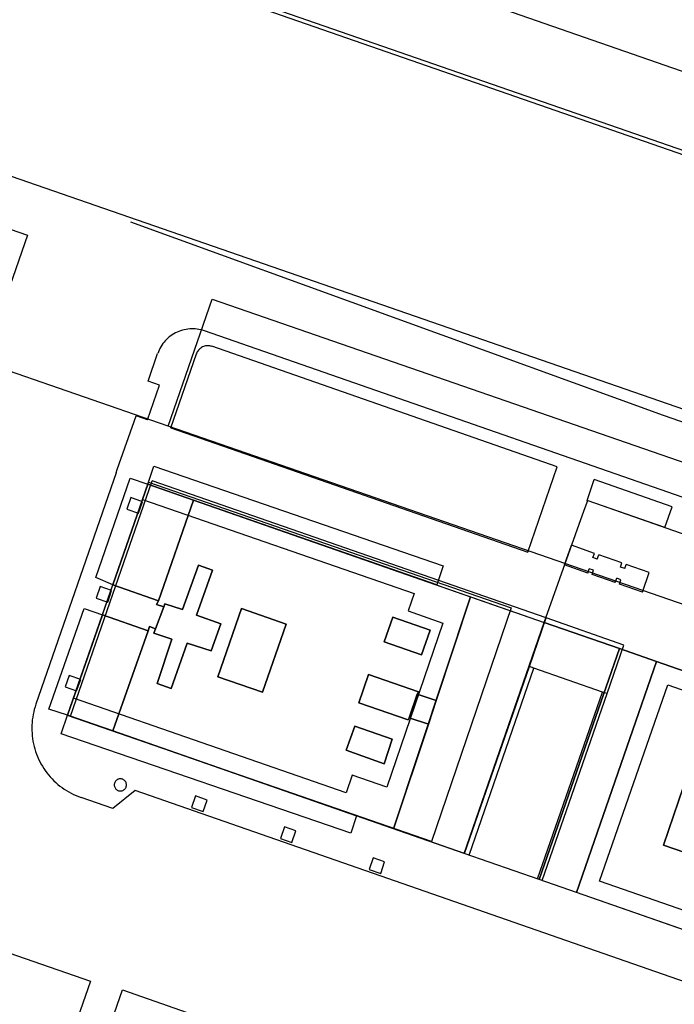
# Model space of a CAD drawing. Extents: x 727736 to 730432, y 4372700 to 4374764.
# Drawn here: x 728607 to 728661, y 4372949 to 4373030 of the extents above; entities that cross this region are included whole.
import ezdxf

# ---------------------------------------------------------------- set-up
doc = ezdxf.new("R2010")
doc.units = 0
doc.header["$MEASUREMENT"] = 0
for name, color, linetype in [('060402', 1, 'CONTINUOUS'), ('110302', 1, 'CONTINUOUS'), ('110310', 1, 'CONTINUOUS'), ('111600', 1, 'CONTINUOUS'), ('111602', 1, 'CONTINUOUS'), ('119908', 1, 'CONTINUOUS'), ('160101', 3, 'CONTINUOUS'), ('160301', 3, 'CONTINUOUS'), ('160306', 3, 'CONTINUOUS'), ('167154', 3, 'CONTINUOUS'), ('Ambito_Historico', 40, 'CONTINUOUS'), ('Manzanas', 7, 'CONTINUOUS'), ('Parcelas_Urbana', 7, 'CONTINUOUS'), ('Subparcelas_Urbana', 7, 'CONTINUOUS')]:
    doc.layers.add(name, color=color, linetype=linetype)

msp = doc.modelspace()

# ---------------------------------------------------------------- linework, layer by layer
at = {"layer": '060402'}
for points in [[(728659.99, 4372997.67), (728616.37, 4373013.5)], [(728666.97, 4372995.24), (728659.99, 4372997.67)]]:
    msp.add_lwpolyline(points, dxfattribs=at)
at = {"layer": '110302'}
for points in [[(728706.556, 4373003.402), (728581.279, 4373046.899)], [(728617.333, 4372990.791), (728617.826, 4372992.208), (728647.511, 4372981.917), (728640.986, 4372962.786), (728611.195, 4372973.114), (728611.687, 4372974.531)], [(728611.687, 4372974.531), (728617.333, 4372990.791)], [(728761.954, 4372920.645), (728652.857, 4372958.627), (728659.418, 4372977.52), (728755.544, 4372944.054), (728755.617, 4372944.028), (728768.516, 4372939.538)]]:
    msp.add_lwpolyline(points, dxfattribs=at)
at = {"layer": '110310'}
for points in [[(728583.344, 4373052.999), (728708.619, 4373009.503)], [(728617.333, 4372990.791), (728639.572, 4372983.081), (728639.088, 4372981.662), (728641.923, 4372980.679), (728637.334, 4372967.227), (728634.499, 4372968.21), (728634.015, 4372966.79), (728611.687, 4372974.531)], [(728699.524, 4372945.668), (728681.685, 4372951.852), (728682.402, 4372953.953), (728672.008, 4372957.556), (728670.786, 4372953.973), (728654.765, 4372959.551), (728660.343, 4372975.61), (728676.275, 4372970.063), (728674.621, 4372965.216), (728685.015, 4372961.612), (728686.274, 4372965.304), (728704.112, 4372959.119), (728699.524, 4372945.668)]]:
    msp.add_lwpolyline(points, dxfattribs=at)
at = {"layer": '111600'}
for points in [[(728554.224, 4373031.02), (728607.911, 4373012.432), (728604.298, 4373002.042)], [(728619.422, 4372996.806), (728623.031, 4373007.197), (728710.62, 4372976.871)], [(728770.031, 4372944.661), (728619.422, 4372996.806)], [(728600.745, 4372916.025), (728568.795, 4372927.094), (728581.035, 4372962.456), (728613.084, 4372951.373), (728600.745, 4372916.025)]]:
    msp.add_lwpolyline(points, dxfattribs=at)
at = {"layer": '111602'}
msp.add_lwpolyline([(728619.422, 4372996.806), (728604.298, 4373002.042)], dxfattribs=at)
at = {"layer": '119908'}
msp.add_lwpolyline([(728555.585, 4373034.953), (728711.96, 4372980.742)], dxfattribs=at)
at = {"layer": '160101'}
for points in [[(728622.397, 4373004.593), (728622.252, 4373004.639), (728622.105, 4373004.678), (728621.956, 4373004.71), (728621.806, 4373004.734), (728621.655, 4373004.75), (728621.503, 4373004.759), (728621.351, 4373004.759), (728621.199, 4373004.753), (728621.047, 4373004.738), (728620.897, 4373004.716), (728620.748, 4373004.686), (728620.6, 4373004.649), (728620.455, 4373004.604), (728620.312, 4373004.552), (728620.172, 4373004.493), (728620.035, 4373004.426), (728619.902, 4373004.353), (728619.772, 4373004.274), (728619.647, 4373004.187), (728619.526, 4373004.095), (728619.41, 4373003.996), (728619.3, 4373003.892), (728619.194, 4373003.782), (728619.095, 4373003.668), (728619.001, 4373003.548), (728618.913, 4373003.423), (728618.832, 4373003.295), (728618.758, 4373003.162), (728618.69, 4373003.026), (728618.63, 4373002.886), (728618.576, 4373002.744)], [(728774.81, 4372951.54), (728622.4, 4373004.6)], [(728617.79, 4373000.48), (728618.57, 4373002.75)], [(728617.75, 4372997.32), (728618.73, 4373000.16)], [(728618.73, 4373000.16), (728617.79, 4373000.48)], [(728615.27, 4372993.24), (728616.8, 4372997.65)], [(728617.75, 4372997.32), (728616.8, 4372997.65)], [(728497.86, 4372994.82), (728514.47, 4372989.11), (728517.84, 4372990.8), (728551.57, 4372979.08), (728559.45, 4372976.31), (728560.89, 4372972.75), (728580.42, 4372966.13), (728565.93, 4372924.4), (728601.77, 4372911.95), (728602.11, 4372911.97), (728602.29, 4372912.16), (728615.69, 4372950.66)], [(728615.18, 4372992.96), (728608.6, 4372974.03)], [(728615.18, 4372992.96), (728615.27, 4372993.24)], [(728608.602, 4372974.028), (728608.534, 4372973.82), (728608.474, 4372973.61), (728608.421, 4372973.397), (728608.376, 4372973.182), (728608.339, 4372972.967), (728608.31, 4372972.75), (728608.289, 4372972.531), (728608.275, 4372972.313), (728608.27, 4372972.094), (728608.273, 4372971.875), (728608.284, 4372971.656), (728608.302, 4372971.438), (728608.329, 4372971.22), (728608.364, 4372971.004), (728608.406, 4372970.789), (728608.456, 4372970.576), (728608.514, 4372970.365), (728608.58, 4372970.156), (728608.653, 4372969.949), (728608.734, 4372969.746), (728608.822, 4372969.545), (728608.918, 4372969.348), (728609.02, 4372969.155), (728609.13, 4372968.965), (728609.246, 4372968.779), (728609.369, 4372968.598), (728609.499, 4372968.422), (728609.635, 4372968.25), (728609.777, 4372968.083), (728609.925, 4372967.922), (728610.079, 4372967.766), (728610.239, 4372967.616), (728610.404, 4372967.472), (728610.574, 4372967.334), (728610.749, 4372967.202), (728610.928, 4372967.077), (728611.113, 4372966.958), (728611.301, 4372966.846), (728611.493, 4372966.741), (728611.689, 4372966.643), (728611.889, 4372966.553), (728612.091, 4372966.47), (728612.297, 4372966.394)], [(728616.73, 4372966.97), (728614.9, 4372965.49)], [(728642.28, 4372958.07), (728616.73, 4372966.97)], [(728614.9, 4372965.49), (728612.3, 4372966.39)], [(728753.89, 4372919.22), (728642.28, 4372958.07)], [(728615.69, 4372950.66), (728627.85, 4372946.4)]]:
    msp.add_lwpolyline(points, dxfattribs=at)
at = {"layer": '160301'}
for points in [[(728611.44, 4372973.05), (728618.13, 4372992.32)], [(728650.39, 4372981.09), (728618.13, 4372992.32)], [(728643.7, 4372961.82), (728649.01, 4372977.12)], [(728644.07, 4372961.68), (728649.39, 4372976.99)], [(728649.69, 4372959.73), (728655.01, 4372975.03)], [(728650.07, 4372959.6), (728655.39, 4372974.9)], [(728643.7, 4372961.82), (728611.44, 4372973.05)]]:
    msp.add_lwpolyline(points, dxfattribs=at)
at = {"layer": '160306'}
for points in [[(728623.009, 4373003.324), (728622.925, 4373003.349), (728622.84, 4373003.367), (728622.753, 4373003.377), (728622.666, 4373003.38), (728622.579, 4373003.375), (728622.492, 4373003.362), (728622.407, 4373003.342), (728622.325, 4373003.315), (728622.244, 4373003.28), (728622.168, 4373003.239), (728622.095, 4373003.191), (728622.026, 4373003.137), (728621.963, 4373003.077), (728621.905, 4373003.012), (728621.853, 4373002.941), (728621.807, 4373002.867), (728621.768, 4373002.789), (728621.735, 4373002.708)], [(728651.3, 4372993.47), (728623.01, 4373003.33)], [(728619.64, 4372996.66), (728621.74, 4373002.71)], [(728619.64, 4372996.66), (728648.88, 4372986.48)], [(728648.88, 4372986.48), (728651.3, 4372993.47)]]:
    msp.add_lwpolyline(points, dxfattribs=at)
at = {"layer": '167154'}
for points in [[(728653.74, 4372990.72), (728654.33, 4372992.42)], [(728660.7, 4372990.2), (728654.33, 4372992.42)], [(728617.01, 4372989.66), (728617.34, 4372990.61), (728616.39, 4372990.94), (728616.06, 4372989.99), (728617.01, 4372989.66)], [(728660.11, 4372988.5), (728653.74, 4372990.72)], [(728660.11, 4372988.5), (728660.7, 4372990.2)], [(728651.9, 4372985.43), (728652.46, 4372987.04)], [(728654.34, 4372986.38), (728652.46, 4372987.04)], [(728654.22, 4372986.03), (728654.34, 4372986.38)], [(728654.57, 4372985.91), (728654.22, 4372986.03)], [(728654.57, 4372985.91), (728654.69, 4372986.26)], [(728656.59, 4372985.6), (728654.69, 4372986.26)], [(728656.47, 4372985.25), (728656.59, 4372985.6)], [(728656.82, 4372985.13), (728656.94, 4372985.48)], [(728658.83, 4372984.82), (728656.94, 4372985.48)], [(728653.79, 4372984.77), (728651.9, 4372985.43)], [(728653.79, 4372984.77), (728653.91, 4372985.12)], [(728654.26, 4372985), (728653.91, 4372985.12)], [(728654.14, 4372984.65), (728654.26, 4372985)], [(728656.82, 4372985.13), (728656.47, 4372985.25)], [(728658.27, 4372983.21), (728658.83, 4372984.82)], [(728656.03, 4372983.99), (728654.14, 4372984.65)], [(728656.03, 4372983.99), (728656.16, 4372984.34)], [(728656.51, 4372984.22), (728656.16, 4372984.34)], [(728656.38, 4372983.87), (728656.51, 4372984.22)], [(728658.27, 4372983.21), (728656.38, 4372983.87)], [(728614.48, 4372982.39), (728614.8, 4372983.34), (728613.86, 4372983.66), (728613.53, 4372982.72), (728614.48, 4372982.39)], [(728649.01, 4372977.12), (728650.39, 4372981.09)], [(728656.76, 4372978.87), (728650.39, 4372981.09)], [(728655.39, 4372974.9), (728656.76, 4372978.87)], [(728649.39, 4372976.99), (728649.01, 4372977.12)], [(728655.01, 4372975.03), (728649.39, 4372976.99)], [(728611.94, 4372975.12), (728612.27, 4372976.06), (728611.33, 4372976.39), (728611, 4372975.45), (728611.94, 4372975.12)], [(728655.39, 4372974.9), (728655.01, 4372975.03)], [(728616.02, 4372967.43), (728616.016, 4372967.493), (728616.004, 4372967.554), (728615.985, 4372967.614), (728615.958, 4372967.671), (728615.925, 4372967.724), (728615.884, 4372967.772), (728615.839, 4372967.815), (728615.788, 4372967.852), (728615.733, 4372967.882), (728615.675, 4372967.906), (728615.614, 4372967.921), (728615.551, 4372967.929), (728615.489, 4372967.929), (728615.426, 4372967.921), (728615.365, 4372967.906), (728615.307, 4372967.882), (728615.252, 4372967.852), (728615.201, 4372967.815), (728615.156, 4372967.772), (728615.115, 4372967.724), (728615.082, 4372967.671), (728615.055, 4372967.614), (728615.036, 4372967.554), (728615.024, 4372967.493), (728615.02, 4372967.43), (728615.024, 4372967.367), (728615.036, 4372967.306), (728615.055, 4372967.246), (728615.082, 4372967.189), (728615.115, 4372967.136), (728615.156, 4372967.088), (728615.201, 4372967.045), (728615.252, 4372967.008), (728615.307, 4372966.978), (728615.365, 4372966.954), (728615.426, 4372966.939), (728615.489, 4372966.931), (728615.551, 4372966.931), (728615.614, 4372966.939), (728615.675, 4372966.954), (728615.733, 4372966.978), (728615.788, 4372967.008), (728615.839, 4372967.045), (728615.884, 4372967.088), (728615.925, 4372967.136), (728615.958, 4372967.189), (728615.985, 4372967.246), (728616.004, 4372967.306), (728616.016, 4372967.367), (728616.02, 4372967.43)], [(728622.29, 4372965.24), (728622.62, 4372966.19), (728621.68, 4372966.52), (728621.35, 4372965.57), (728622.29, 4372965.24)], [(728629.56, 4372962.71), (728629.89, 4372963.66), (728628.95, 4372963.99), (728628.62, 4372963.04), (728629.56, 4372962.71)], [(728636.84, 4372960.18), (728637.16, 4372961.13), (728636.22, 4372961.45), (728635.89, 4372960.51), (728636.84, 4372960.18)]]:
    msp.add_lwpolyline(points, dxfattribs=at)
at = {"layer": 'Ambito_Historico'}
msp.add_lwpolyline([(728604.924, 4373117.337), (728730.25, 4373073.889), (728706.554, 4373003.784), (728581.227, 4373047.231), (728604.924, 4373117.337)], dxfattribs=at)
at = {"layer": 'Manzanas'}
msp.add_lwpolyline([(728650.22, 4372980.73), (728656.38, 4372978.58), (728659.42, 4372977.52), (728678.37, 4372970.92), (728749.47, 4372946.17), (728768.52, 4372939.54), (728761.95, 4372920.64), (728742.99, 4372927.25), (728671.75, 4372952.05), (728652.86, 4372958.63), (728649.8, 4372959.69), (728643.66, 4372961.82), (728611.201, 4372973.13), (728617.768, 4372992.043), (728650.22, 4372980.73)], dxfattribs=at)
at = {"layer": 'Parcelas_Urbana'}
for points in [[(728643.66, 4372961.82), (728611.201, 4372973.13), (728617.768, 4372992.043), (728650.22, 4372980.73), (728643.66, 4372961.82)], [(728643.66, 4372961.82), (728650.22, 4372980.73), (728656.38, 4372978.58), (728659.42, 4372977.52), (728678.37, 4372970.92), (728678.4, 4372970.91), (728679.48, 4372970.53), (728689.92, 4372966.9), (728704.89, 4372961.69), (728723, 4372955.38)], [(728732.33, 4372930.96), (728695.18, 4372943.89), (728679.53, 4372949.34), (728674.1, 4372951.23), (728673.87, 4372951.31), (728671.75, 4372952.05), (728671.74, 4372952.05), (728652.86, 4372958.63), (728649.8, 4372959.69), (728643.66, 4372961.82)]]:
    msp.add_lwpolyline(points, dxfattribs=at)
at = {"layer": 'Subparcelas_Urbana'}
for points in [[(728621.521, 4372990.734), (728617.768, 4372992.043), (728618.265, 4372993.513), (728641.941, 4372985.355), (728641.439, 4372983.791), (728621.521, 4372990.734)], [(728614.903, 4372983.791), (728613.497, 4372984.394), (728616.325, 4372992.543), (728617.768, 4372992.043), (728614.903, 4372983.791)], [(728621.521, 4372990.734), (728618.642, 4372982.486), (728614.903, 4372983.791), (728617.768, 4372992.043), (728621.521, 4372990.734)], [(728639.18, 4372972.904), (728640.738, 4372972.385), (728637.897, 4372963.828), (728614.897, 4372971.843), (728617.783, 4372980.036), (728617.906, 4372980.39), (728618.385, 4372980.208), (728618.262, 4372979.836), (728619.723, 4372979.352), (728618.522, 4372975.725), (728619.667, 4372975.315), (728620.995, 4372979.02), (728622.947, 4372978.408), (728623.74, 4372980.618), (728621.755, 4372981.331), (728623.068, 4372984.992), (728621.907, 4372985.408), (728620.608, 4372981.786), (728619.169, 4372982.256), (728619.073, 4372982.013), (728618.471, 4372982.185), (728618.642, 4372982.486), (728621.521, 4372990.734), (728644.203, 4372982.827), (728641.39, 4372974.348), (728639.834, 4372974.866), (728639.936, 4372975.046), (728635.848, 4372976.451), (728635.057, 4372974.151), (728639.091, 4372972.764), (728639.18, 4372972.904)], [(728650.22, 4372980.73), (728653.51, 4372989.91), (728653.8, 4372990.72), (728772.01, 4372949.32), (728771.9, 4372949.02), (728768.52, 4372939.54), (728749.58, 4372946.13), (728749.47, 4372946.17), (728748.34, 4372946.56), (728727.01, 4372953.99), (728723, 4372955.38), (728704.89, 4372961.69), (728689.92, 4372966.9), (728679.48, 4372970.53), (728678.4, 4372970.91), (728678.37, 4372970.92), (728659.42, 4372977.52), (728656.38, 4372978.58), (728650.22, 4372980.73)], [(728619.073, 4372982.013), (728619.169, 4372982.256), (728620.608, 4372981.786), (728621.907, 4372985.408), (728623.068, 4372984.992), (728621.755, 4372981.331), (728623.74, 4372980.618), (728622.947, 4372978.408), (728620.995, 4372979.02), (728619.667, 4372975.315), (728618.522, 4372975.725), (728619.723, 4372979.352), (728618.262, 4372979.836), (728618.385, 4372980.208), (728619.073, 4372982.013)], [(728617.783, 4372980.036), (728614.055, 4372981.35), (728614.903, 4372983.791), (728618.642, 4372982.486), (728618.471, 4372982.185), (728619.073, 4372982.013), (728618.385, 4372980.208), (728617.906, 4372980.39), (728617.783, 4372980.036)], [(728644.203, 4372982.827), (728650.22, 4372980.73), (728643.66, 4372961.82), (728637.897, 4372963.828), (728644.203, 4372982.827)], [(728611.201, 4372973.13), (728609.66, 4372973.62), (728612.56, 4372981.875), (728614.055, 4372981.35), (728611.201, 4372973.13)], [(728625.447, 4372981.868), (728629.097, 4372980.596), (728627.152, 4372975.014), (728623.502, 4372976.286), (728625.447, 4372981.868)], [(728625.447, 4372981.868), (728623.502, 4372976.286), (728627.152, 4372975.014), (728629.097, 4372980.596), (728625.447, 4372981.868)], [(728614.897, 4372971.843), (728611.201, 4372973.13), (728614.055, 4372981.35), (728617.783, 4372980.036), (728614.897, 4372971.843)], [(728640.882, 4372980.105), (728640.166, 4372978.06), (728637.115, 4372979.129), (728637.827, 4372981.165), (728640.882, 4372980.105)], [(728640.882, 4372980.105), (728637.827, 4372981.165), (728637.115, 4372979.129), (728640.166, 4372978.06), (728640.882, 4372980.105)], [(728643.66, 4372961.82), (728650.22, 4372980.73), (728656.38, 4372978.58), (728649.8, 4372959.69), (728643.66, 4372961.82)], [(728656.38, 4372978.58), (728659.42, 4372977.52), (728652.86, 4372958.63), (728649.8, 4372959.69), (728656.38, 4372978.58)], [(728659.42, 4372977.52), (728678.37, 4372970.92), (728676.72, 4372966.09), (728662.87, 4372970.9), (728659.99, 4372962.48), (728673.73, 4372957.77), (728671.75, 4372952.05), (728671.74, 4372952.05), (728652.86, 4372958.63), (728659.42, 4372977.52)], [(728639.18, 4372972.904), (728639.091, 4372972.764), (728635.057, 4372974.151), (728635.848, 4372976.451), (728639.936, 4372975.046), (728639.834, 4372974.866), (728639.18, 4372972.904)], [(728640.738, 4372972.385), (728639.18, 4372972.904), (728639.834, 4372974.866), (728641.39, 4372974.348), (728640.738, 4372972.385)], [(728634.865, 4372964.884), (728634.378, 4372963.467), (728610.677, 4372971.606), (728611.201, 4372973.13), (728614.897, 4372971.843), (728634.865, 4372964.884)], [(728637.789, 4372971.162), (728634.721, 4372972.243), (728634.008, 4372970.267), (728637.125, 4372969.143), (728637.789, 4372971.162)], [(728637.789, 4372971.162), (728637.125, 4372969.143), (728634.008, 4372970.267), (728634.721, 4372972.243), (728637.789, 4372971.162)], [(728676.72, 4372966.09), (728677.8, 4372965.71), (728675.95, 4372960.35), (728676.95, 4372959.98), (728675.86, 4372957.04), (728673.73, 4372957.77), (728659.99, 4372962.48), (728662.87, 4372970.9), (728676.72, 4372966.09)]]:
    msp.add_lwpolyline(points, dxfattribs=at)

doc.saveas('drawing.dxf')
